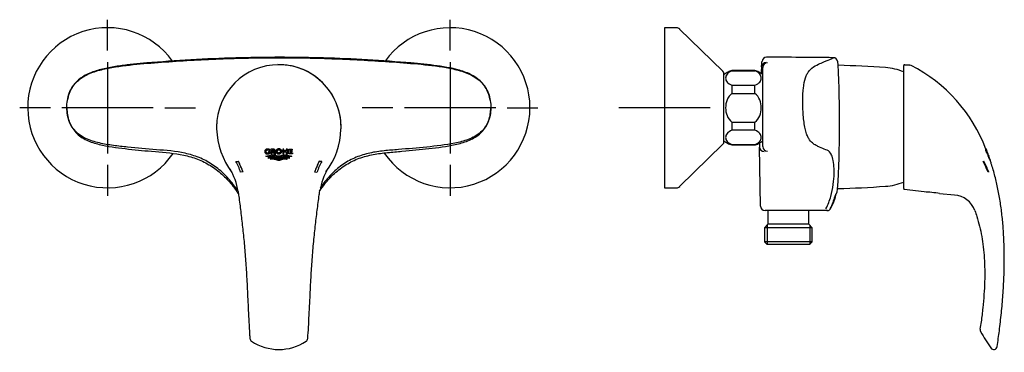
# Model space of a CAD drawing. Units: millimetres. Extents: x -18 to 455, y -18 to 479.
# Drawn here: x 23 to 455, y 334 to 479 of the extents above; entities that cross this region are included whole.
import ezdxf
from ezdxf.lldxf.tags import DXFTag

# ---------------------------------------------------------------- set-up
doc = ezdxf.new("R2010")
doc.units = ezdxf.units.MM
for name, color, linetype in [('$DDT_AUDIT_GENERATED_(134)', 7, 'Continuous'), ('$DDT_AUDIT_GENERATED_(16B)', 7, 'Continuous'), ('$DDT_AUDIT_GENERATED_(1C4)', 7, 'Continuous'), ('$DDT_AUDIT_GENERATED_(87)', 7, 'Continuous'), ('$DDT_AUDIT_GENERATED_(8B)', 7, 'Continuous'), ('$DDT_AUDIT_GENERATED_(A3)', 7, 'Continuous'), ('Default', 7, 'Continuous')]:
    doc.layers.add(name, color=color, linetype=linetype)
tags = doc.linetypes.add('CENTER2', pattern=[28.575, 19.05, -3.175, 3.175, -3.175]).pattern_tags.tags
tags[10:11] = [DXFTag(74, 4), DXFTag(75, 0), DXFTag(340, '0'), DXFTag(46, 0.0), DXFTag(50, 0.0), DXFTag(44, 0.0), DXFTag(45, 0.0)]
tags[8:9] = [DXFTag(74, 4), DXFTag(75, 0), DXFTag(340, '0'), DXFTag(46, 0.0), DXFTag(50, 0.0), DXFTag(44, 0.0), DXFTag(45, 0.0)]
tags[6:7] = [DXFTag(74, 4), DXFTag(75, 0), DXFTag(340, '0'), DXFTag(46, 0.0), DXFTag(50, 0.0), DXFTag(44, 0.0), DXFTag(45, 0.0)]
tags[4:5] = [DXFTag(74, 4), DXFTag(75, 0), DXFTag(340, '0'), DXFTag(46, 0.0), DXFTag(50, 0.0), DXFTag(44, 0.0), DXFTag(45, 0.0)]

# ---------------------------------------------------------------- blocks, each defined once
blk = doc.blocks.new('SEANNOT_GROUP')
at = {"layer": 'Default', "color": 7, "linetype": 'CENTER2'}
for p, q in [((212, 465.66), (212, 479.16)), ((212, 460.66), (212, 420.66)), ((187, 440.66), (173.5, 440.66)), ((232, 440.66), (192, 440.66)), ((237, 440.66), (250.5, 440.66)), ((212, 415.66), (212, 402.16))]:
    blk.add_line(p, q, dxfattribs=at)
blk = doc.blocks.new('SEANNOT_GROUP1')
at = {"layer": 'Default', "color": 7, "linetype": 'CENTER2'}
for p, q in [((62, 465.66), (62, 479.16)), ((62, 460.66), (62, 420.66)), ((37, 440.66), (23.5, 440.66)), ((82, 440.66), (42, 440.66)), ((87, 440.66), (100.5, 440.66)), ((62, 415.66), (62, 402.16))]:
    blk.add_line(p, q, dxfattribs=at)
blk = doc.blocks.new('SEANNOT_GROUP2')
at = {"layer": 'Default', "color": 7, "linetype": 'CENTER2'}
for p, q in [((305.99, 460.66), (305.99, 420.66)), ((325.99, 440.66), (285.99, 440.66))]:
    blk.add_line(p, q, dxfattribs=at)
blk = doc.blocks.new('SE')
at = {"layer": '$DDT_AUDIT_GENERATED_(87)', "color": 7, "linetype": 'Continuous'}
for centre, start, end in [((62, 440.66), 35.6575, 325.1627), ((212, 440.66), 0, 144.2815), ((212, 440.66), 214.4625, 0)]:
    blk.add_arc(centre, 35, start, end, dxfattribs=at)
at = {"layer": '$DDT_AUDIT_GENERATED_(8B)', "color": 7, "linetype": 'Continuous'}
for p, q in [((81.34, 460.42), (80.63, 460.36)), ((193.36, 460.36), (192.65, 460.42)), ((44.15, 440.83), (44.15, 440.75)), ((229.84, 440.75), (229.84, 440.82)), ((81.23, 421.63), (82.93, 421.46)), ((142.98, 420.51), (142.98, 420.7)), ((190.93, 421.61), (192.62, 421.79))]:
    blk.add_line(p, q, dxfattribs=at)
for centre, radius, start, end in [((137, -213.4), 676.12, 91.39044, 94.72176), ((137.01, -154.31), 617.03, 88.41045, 91.52489), ((137, -213.4), 676.12, 85.27824, 88.54818), ((137, 432.26), 27.25, 0, 90.9653), ((61.01, 441.23), 16.83, 166.035, 170.107), ((213.6, 441.36), 16.2, 9.2267, 13.9283), ((137, 432.26), 27.25, 176.9571, 180.3103), ((137, 432.26), 27.25, 358.9197, 0), ((138.26, 421.95), 6.47, 193.3374, 193.9538)]:
    blk.add_arc(centre, radius, start, end, dxfattribs=at)
for points, knots in [([(119.17, 404.18), (118.5, 405.18), (117.79, 406.17), (115.75, 408.82), (114.32, 410.43), (111.18, 413.41), (109.51, 414.74), (105.94, 417.06), (104.04, 418.06), (100.06, 419.68), (98.02, 420.29), (91.83, 421.67), (87.58, 421.96), (79.14, 422.65), (74.95, 422.99), (68.69, 423.63), (66.61, 423.86), (62.47, 424.44), (60.41, 424.78), (56.35, 425.72), (54.33, 426.31), (51.5, 427.65), (50.59, 428.18), (48.9, 429.42), (48.11, 430.15), (46.75, 431.76), (46.15, 432.66), (45.21, 434.58), (44.86, 435.59), (44.36, 437.69), (44.22, 438.76), (44.12, 440.9), (44.15, 441.97), (44.4, 444.13), (44.61, 445.18), (45.26, 447.23), (45.71, 448.23), (47.34, 450.99), (48.87, 452.55), (51.49, 454.34), (52.43, 454.85), (54.34, 455.73), (55.31, 456.11), (58.27, 457.09), (60.29, 457.57), (66.44, 458.78), (70.58, 459.26), (78.89, 460.08), (83.06, 460.4), (95.64, 461.29), (104.09, 461.75), (121.13, 462.39), (129.63, 462.57), (146.55, 462.53), (154.98, 462.33), (171.78, 461.66), (180.15, 461.18), (192.66, 460.26), (196.82, 459.93), (205.13, 459.06), (209.27, 458.53), (215.36, 457.17), (217.38, 456.61), (221.26, 455.08), (223.14, 454.06), (225.54, 452.01), (226.28, 451.23), (227.55, 449.53), (228.08, 448.62), (228.94, 446.67), (229.26, 445.63), (229.69, 443.54), (229.8, 442.46), (229.86, 440.32), (229.81, 439.25), (229.52, 437.14), (229.26, 436.09), (228.53, 434.1), (228.04, 433.14), (226.84, 431.4), (226.14, 430.62), (224.56, 429.23), (223.69, 428.63), (221.89, 427.6), (220.95, 427.17), (218.03, 426.07), (216.04, 425.57), (210.01, 424.34), (205.91, 423.88), (197.66, 423.05), (193.51, 422.71), (187.27, 422.2), (185.18, 422.04), (181.01, 421.6), (178.92, 421.3), (174.81, 420.4), (172.8, 419.79), (168.92, 418.18), (167.02, 417.16), (163.52, 414.8), (161.9, 413.45), (158.89, 410.46), (157.5, 408.83), (155.87, 406.62), (155.5, 406.09), (155.14, 405.56)], [0.0223861, 0.0223861, 0.0223861, 0.0223861, 0.03125, 0.03125, 0.046875, 0.046875, 0.0625, 0.0625, 0.078125, 0.078125, 0.09375, 0.09375, 0.125, 0.125, 0.15625, 0.15625, 0.171875, 0.171875, 0.1875, 0.1875, 0.203125, 0.203125, 0.2109375, 0.2109375, 0.21875, 0.21875, 0.2265625, 0.2265625, 0.234375, 0.234375, 0.2421875, 0.2421875, 0.25, 0.25, 0.2578125, 0.2578125, 0.265625, 0.265625, 0.28125, 0.28125, 0.2890625, 0.2890625, 0.296875, 0.296875, 0.3125, 0.3125, 0.34375, 0.34375, 0.375, 0.375, 0.4375, 0.4375, 0.5, 0.5, 0.5625, 0.5625, 0.625, 0.625, 0.65625, 0.65625, 0.6875, 0.6875, 0.703125, 0.703125, 0.71875, 0.71875, 0.7265625, 0.7265625, 0.734375, 0.734375, 0.7421875, 0.7421875, 0.75, 0.75, 0.7578125, 0.7578125, 0.765625, 0.765625, 0.7734375, 0.7734375, 0.78125, 0.78125, 0.7890625, 0.7890625, 0.796875, 0.796875, 0.8125, 0.8125, 0.84375, 0.84375, 0.875, 0.875, 0.890625, 0.890625, 0.90625, 0.90625, 0.921875, 0.921875, 0.9375, 0.9375, 0.953125, 0.953125, 0.96875, 0.96875, 0.9735226, 0.9735226, 0.9735226, 0.9735226]), ([(80.63, 460.36), (76.77, 460.04), (72.9, 459.69), (67.14, 458.94), (65.22, 458.66), (61.41, 457.95), (59.5, 457.53), (55.79, 456.44), (53.94, 455.76), (51.4, 454.38), (50.58, 453.86), (49.06, 452.66), (48.34, 451.99), (46.45, 449.79), (45.5, 448.04), (44.84, 445.9), (44.75, 445.6), (44.68, 445.29)], [0, 0, 0, 0, 0.125, 0.125, 0.1875, 0.1875, 0.25, 0.25, 0.3125, 0.3125, 0.34375, 0.34375, 0.375, 0.375, 0.4375, 0.4375, 0.4475532, 0.4475532, 0.4475532, 0.4475532]), ([(229.32, 445.26), (229.23, 445.64), (229.12, 446.03), (228.69, 447.32), (228.3, 448.23), (227.35, 449.9), (226.79, 450.68), (225.51, 452.13), (224.78, 452.79), (223.24, 453.97), (222.42, 454.48), (219.84, 455.85), (218.03, 456.5), (212.51, 458.1), (208.68, 458.71), (201.04, 459.69), (197.2, 460.05), (193.36, 460.36)], [0.5495954, 0.5495954, 0.5495954, 0.5495954, 0.5625, 0.5625, 0.59375, 0.59375, 0.625, 0.625, 0.65625, 0.65625, 0.6875, 0.6875, 0.75, 0.75, 0.875, 0.875, 1, 1, 1, 1]), ([(44.15, 440.75), (44.15, 440.66), (44.15, 440.56), (44.18, 438.53), (44.47, 436.58), (45.43, 433.85), (45.85, 432.95), (46.86, 431.3), (47.44, 430.53), (48.77, 429.13), (49.53, 428.49), (51.12, 427.39), (51.96, 426.91), (54.61, 425.66), (56.45, 425.1), (62.04, 423.72), (65.88, 423.21), (73.55, 422.32), (77.39, 421.97), (81.23, 421.63)], [0.4968205, 0.4968205, 0.4968205, 0.4968205, 0.5, 0.5, 0.5625, 0.5625, 0.59375, 0.59375, 0.625, 0.625, 0.65625, 0.65625, 0.6875, 0.6875, 0.75, 0.75, 0.875, 0.875, 1, 1, 1, 1]), ([(192.62, 421.79), (196.49, 422.14), (200.35, 422.5), (208.05, 423.42), (211.91, 423.95), (217.54, 425.37), (219.41, 425.95), (222.04, 427.19), (222.88, 427.66), (224.48, 428.75), (225.24, 429.38), (227.26, 431.46), (228.29, 433.16), (229.25, 435.89), (229.48, 436.85), (229.77, 438.76), (229.84, 439.72), (229.84, 440.71), (229.84, 440.73), (229.84, 440.75)], [0, 0, 0, 0, 0.125, 0.125, 0.25, 0.25, 0.3125, 0.3125, 0.34375, 0.34375, 0.375, 0.375, 0.4375, 0.4375, 0.46875, 0.46875, 0.5, 0.5, 0.5007061, 0.5007061, 0.5007061, 0.5007061]), ([(82.93, 421.46), (87.11, 421.09), (91.31, 420.79), (97.41, 419.49), (99.42, 418.92), (103.34, 417.4), (105.24, 416.46), (108.79, 414.26), (110.46, 413), (113.59, 410.18), (115.03, 408.64), (117.41, 405.73), (118.4, 404.38), (119.32, 402.99)], [0, 0, 0, 0, 0.25, 0.25, 0.375, 0.375, 0.5, 0.5, 0.625, 0.625, 0.75, 0.75, 0.8503952, 0.8503952, 0.8503952, 0.8503952]), ([(154.88, 404.21), (155.59, 405.27), (156.35, 406.31), (158.45, 408.96), (159.87, 410.51), (163.01, 413.38), (164.72, 414.68), (168.32, 416.89), (170.22, 417.8), (174.25, 419.28), (176.29, 419.81), (180.43, 420.59), (182.52, 420.85), (186.72, 421.25), (188.83, 421.43), (190.93, 421.61)], [0.1739599, 0.1739599, 0.1739599, 0.1739599, 0.25, 0.25, 0.375, 0.375, 0.5, 0.5, 0.625, 0.625, 0.75, 0.75, 0.875, 0.875, 1, 1, 1, 1])]:
    blk.add_open_spline(points, degree=3, knots=knots, dxfattribs=at)
at = {"layer": '$DDT_AUDIT_GENERATED_(A3)', "color": 7, "linetype": 'Continuous'}
for p, q in [((131.54, 419.3), (131.35, 419.55)), ((131.44, 421.48), (131.44, 421.52)), ((132.04, 420.79), (132.04, 420.83)), ((132.08, 422.55), (132.08, 422.59)), ((132.22, 418.8), (132.43, 418.63)), ((133.08, 421.54), (132.51, 421.54)), ((132.51, 421.54), (132.51, 420.94)), ((133.08, 421.5), (132.51, 421.5)), ((132.51, 420.9), (132.51, 420.94)), ((133.01, 422.01), (133.01, 422.41)), ((133.08, 420.72), (133.08, 421.54)), ((134.57, 422.57), (133.54, 422.56)), ((133.54, 422.56), (133.54, 420.54)), ((134.57, 422.53), (133.54, 422.52)), ((133.54, 420.54), (134.1, 420.55)), ((134.1, 420.55), (134.1, 422.18)), ((134.1, 422.18), (134.47, 422.18)), ((134.5, 421.54), (134.17, 421.54)), ((134.17, 421.54), (134.95, 420.55)), ((134.5, 421.5), (134.17, 421.5)), ((134.5, 421.5), (134.5, 421.54)), ((134.57, 422.53), (134.57, 422.57)), ((134.79, 421.82), (134.79, 421.86)), ((135.65, 420.56), (134.94, 421.36)), ((134.94, 421.32), (134.94, 421.36)), ((135.65, 420.52), (134.94, 421.32)), ((134.95, 420.55), (135.65, 420.56)), ((136.25, 421.57), (136.25, 421.53)), ((137.73, 421.53), (137.73, 421.57)), ((139.24, 422.57), (138.69, 422.57)), ((138.69, 422.57), (138.69, 420.56)), ((139.24, 422.53), (138.69, 422.53)), ((138.69, 420.56), (139.24, 420.55)), ((139.24, 421.83), (139.24, 422.57)), ((140.22, 421.82), (139.24, 421.83)), ((139.24, 421.79), (139.24, 421.83)), ((140.22, 421.78), (139.24, 421.79)), ((139.24, 420.55), (139.24, 421.41)), ((139.24, 421.41), (140.22, 421.4)), ((140.77, 422.55), (140.22, 422.56)), ((140.22, 422.56), (140.22, 421.82)), ((140.77, 422.51), (140.22, 422.52)), ((140.22, 421.78), (140.22, 421.82)), ((140.22, 421.4), (140.22, 420.54)), ((140.22, 420.54), (140.77, 420.54)), ((140.77, 420.54), (140.77, 422.55)), ((141.37, 422.55), (142.82, 422.52)), ((141.37, 420.53), (141.37, 422.55)), ((141.37, 422.51), (142.82, 422.48)), ((142.96, 420.5), (141.37, 420.53)), ((141.56, 418.63), (141.77, 418.8)), ((141.92, 422.15), (141.92, 421.78)), ((142.82, 422.14), (141.92, 422.15)), ((141.92, 421.74), (141.92, 421.78)), ((141.92, 421.78), (142.67, 421.76)), ((141.92, 421.74), (142.67, 421.72)), ((141.92, 421.4), (141.92, 420.91)), ((142.67, 421.39), (141.92, 421.4)), ((141.92, 420.87), (141.92, 420.91)), ((141.92, 420.91), (142.96, 420.89)), ((141.92, 420.87), (142.96, 420.85)), ((142.64, 419.55), (142.45, 419.31)), ((142.67, 421.76), (142.67, 421.39)), ((142.82, 422.52), (142.82, 422.14)), ((142.96, 420.89), (142.96, 420.5)), ((118.16, 417.21), (119.28, 417.27)), ((118.16, 417.08), (119.28, 417.14)), ((119.28, 417.14), (119.28, 417.27)), ((133.16, 418.28), (133.46, 418.14)), ((140.53, 418.14), (140.83, 418.28)), ((154.71, 417.14), (154.71, 417.27)), ((155.83, 417.21), (154.71, 417.27)), ((155.83, 417.08), (154.71, 417.14)), ((121.32, 412.57), (120.27, 412.52)), ((152.67, 412.57), (153.72, 412.52))]:
    blk.add_line(p, q, dxfattribs=at)
for centre, radius, start, end in [((137.02, 432.22), 27.27, 89.9767, 179.9556), ((136.98, 432.22), 27.27, 359.8983, 89.8931), ((136.99, 432.21), 27.24, 179.9523, 181.728), ((142.63, 432.29), 32.88, 181.5606, 217.2244), ((131.32, 432.32), 32.92, 323.1385, 358.2576), ((137, 432.21), 27.24, 358.1087, 359.9095), ((132.02, 421.97), 1.13, 270.8855, 295.6419), ((132.02, 421.93), 1.13, 270.8897, 295.6428), ((132.12, 420.4), 2.2, 66.1641, 91.032), ((132.12, 420.36), 2.2, 66.1696, 91.0364), ((132.04, 422.67), 2.21, 270.9149, 297.9011), ((132.24, 420.74), 1.49, 58.8328, 91.0746), ((134.49, 421.84), 0.3, 270.8664, 4.3262), ((134.49, 421.8), 0.3, 270.8655, 4.3235), ((134.74, 421.93), 0.6, 289.3216, 1.1125), ((91.08, 402.25), 30.94, 19.3822, 28.9156), ((91.1, 402.27), 31.92, 18.8156, 28.0228), ((91.14, 402.15), 31.88, 19.0625, 28.0362), ((182.9, 402.27), 31.94, 151.983, 161.1875), ((182.85, 402.15), 31.88, 151.9638, 160.9317), ((182.92, 402.25), 30.95, 151.0903, 160.6211), ((183.59, 399.47), 29.05, 149.7577, 170.5246), ((90.99, 399.44), 28.57, 9.4017, 30.5891), ((85.03, 395.83), 35.55, 29.6041, 30.707), ((125.82, 339.83), 1.5, 183.9152, 238.1783), ((137.01, 356.44), 21.51, 236.1653, 303.7711), ((148.18, 339.83), 1.5, 301.8061, 356.032)]:
    blk.add_arc(centre, radius, start, end, dxfattribs=at)
for points, knots in [([(138.3, 421.57), (138.3, 421.45), (138.28, 421.34), (138.23, 421.23), (138.19, 421.12), (138.13, 421.02), (138.06, 420.93), (137.98, 420.83), (137.88, 420.75), (137.78, 420.69), (137.66, 420.61), (137.53, 420.56), (137.4, 420.52), (137.25, 420.48), (137.1, 420.46), (136.94, 420.47), (136.78, 420.47), (136.62, 420.5), (136.47, 420.55), (136.33, 420.61), (136.18, 420.69), (136.07, 420.78), (135.96, 420.88), (135.86, 420.99), (135.8, 421.11), (135.74, 421.23), (135.7, 421.35), (135.68, 421.47), (135.67, 421.59), (135.68, 421.71), (135.71, 421.82), (135.74, 421.93), (135.79, 422.03), (135.86, 422.13), (135.93, 422.22), (136.01, 422.31), (136.11, 422.39), (136.22, 422.47), (136.34, 422.53), (136.46, 422.58), (136.6, 422.63), (136.75, 422.66), (136.9, 422.67), (137.05, 422.68), (137.22, 422.66), (137.37, 422.62), (137.53, 422.58), (137.68, 422.52), (137.81, 422.43), (137.93, 422.34), (138.04, 422.24), (138.12, 422.12), (138.2, 422.01), (138.25, 421.89), (138.28, 421.76), (138.29, 421.7), (138.3, 421.63), (138.3, 421.57)], [0, 0, 0, 0, 0.047179, 0.047179, 0.047179, 0.094236, 0.094236, 0.094236, 0.143444, 0.143444, 0.143444, 0.197075, 0.197075, 0.197075, 0.255492, 0.255492, 0.255492, 0.317158, 0.317158, 0.317158, 0.378611, 0.378611, 0.378611, 0.435988, 0.435988, 0.435988, 0.487614, 0.487614, 0.487614, 0.534974, 0.534974, 0.534974, 0.581147, 0.581147, 0.581147, 0.629111, 0.629111, 0.629111, 0.68108, 0.68108, 0.68108, 0.738088, 0.738088, 0.738088, 0.799293, 0.799293, 0.799293, 0.861521, 0.861521, 0.861521, 0.920399, 0.920399, 0.920399, 0.973341, 0.973341, 0.973341, 1, 1, 1, 1]), ([(132.08, 422.59), (131.92, 422.59), (131.77, 422.58), (131.54, 422.51), (131.46, 422.48), (131.32, 422.41), (131.25, 422.37), (131.14, 422.26), (131.09, 422.2), (131.01, 422.08), (130.97, 422.01), (130.91, 421.87), (130.89, 421.8), (130.86, 421.65), (130.86, 421.58), (130.86, 421.51)], [0, 0, 0, 0, 0.25, 0.25, 0.375, 0.375, 0.5, 0.5, 0.625, 0.625, 0.75, 0.75, 0.875, 0.875, 1, 1, 1, 1]), ([(132.08, 422.55), (131.92, 422.56), (131.77, 422.54), (131.54, 422.47), (131.46, 422.44), (131.32, 422.37), (131.25, 422.33), (131.14, 422.22), (131.09, 422.16), (131.01, 422.04), (130.97, 421.97), (130.91, 421.83), (130.89, 421.76), (130.86, 421.61), (130.86, 421.54), (130.86, 421.47)], [0, 0, 0, 0, 0.25, 0.25, 0.375, 0.375, 0.5, 0.5, 0.625, 0.625, 0.75, 0.75, 0.875, 0.875, 1, 1, 1, 1]), ([(130.86, 421.51), (130.86, 421.43), (130.86, 421.36), (130.89, 421.21), (130.91, 421.14), (130.97, 421), (131.01, 420.94), (131.09, 420.82), (131.14, 420.76), (131.25, 420.66), (131.32, 420.62), (131.46, 420.55), (131.53, 420.53), (131.76, 420.47), (131.92, 420.45), (132.08, 420.46)], [0, 0, 0, 0, 0.125, 0.125, 0.25, 0.25, 0.375, 0.375, 0.5, 0.5, 0.625, 0.625, 0.75, 0.75, 1, 1, 1, 1]), ([(131.35, 419.55), (131.83, 419.48), (132.31, 419.58), (133.24, 419.88), (133.69, 420.06), (135.14, 420.21), (136.03, 419.57), (137.46, 419.57), (137.93, 419.73), (138.84, 420.02), (139.32, 420.16), (140.27, 420.07), (140.74, 419.89), (141.66, 419.59), (142.15, 419.48), (142.64, 419.55)], [0, 0, 0, 0, 0.125, 0.125, 0.25, 0.25, 0.5, 0.5, 0.625, 0.625, 0.75, 0.75, 0.875, 0.875, 1, 1, 1, 1]), ([(131.35, 419.51), (131.83, 419.44), (132.31, 419.54), (133.24, 419.84), (133.69, 420.03), (135.14, 420.17), (136.03, 419.53), (137.46, 419.53), (137.93, 419.69), (138.84, 419.98), (139.32, 420.12), (140.27, 420.03), (140.74, 419.85), (141.66, 419.55), (142.15, 419.44), (142.64, 419.51)], [0, 0, 0, 0, 0.125, 0.125, 0.25, 0.25, 0.5, 0.5, 0.625, 0.625, 0.75, 0.75, 0.875, 0.875, 1, 1, 1, 1]), ([(131.44, 421.52), (131.44, 421.61), (131.46, 421.71), (131.51, 421.84), (131.53, 421.88), (131.59, 421.96), (131.61, 422), (131.72, 422.11), (131.81, 422.15), (132.01, 422.21), (132.11, 422.23), (132.21, 422.23)], [0, 0, 0, 0, 0.25, 0.25, 0.375, 0.375, 0.5, 0.5, 0.75, 0.75, 1, 1, 1, 1]), ([(132.04, 420.83), (131.95, 420.83), (131.86, 420.84), (131.69, 420.91), (131.62, 420.97), (131.55, 421.07), (131.53, 421.11), (131.5, 421.19), (131.48, 421.23), (131.45, 421.35), (131.44, 421.43), (131.44, 421.52)], [0, 0, 0, 0, 0.25, 0.25, 0.5, 0.5, 0.625, 0.625, 0.75, 0.75, 1, 1, 1, 1]), ([(132.04, 420.79), (131.95, 420.79), (131.86, 420.8), (131.69, 420.87), (131.62, 420.93), (131.55, 421.03), (131.53, 421.07), (131.5, 421.15), (131.48, 421.19), (131.45, 421.31), (131.44, 421.39), (131.44, 421.48)], [0, 0, 0, 0, 0.25, 0.25, 0.5, 0.5, 0.625, 0.625, 0.75, 0.75, 1, 1, 1, 1]), ([(137, 419.34), (136.76, 419.34), (136.53, 419.39), (136.08, 419.5), (135.86, 419.57), (135.42, 419.71), (135.2, 419.78), (134.75, 419.88), (134.51, 419.91), (134.05, 419.88), (133.82, 419.83), (133.37, 419.7), (133.15, 419.62), (132.7, 419.48), (132.48, 419.4), (132.02, 419.31), (131.78, 419.28), (131.54, 419.3)], [0, 0, 0, 0, 0.125, 0.125, 0.25, 0.25, 0.375, 0.375, 0.5, 0.5, 0.625, 0.625, 0.75, 0.75, 0.875, 0.875, 1, 1, 1, 1]), ([(141.77, 418.8), (141.38, 418.92), (140.99, 419.03), (140.2, 419.26), (139.8, 419.36), (138.6, 419.25), (137.84, 418.79), (136.21, 418.76), (135.47, 419.22), (134.25, 419.36), (133.82, 419.27), (133.02, 419.04), (132.62, 418.92), (132.22, 418.8)], [0, 0, 0, 0, 0.125, 0.125, 0.25, 0.25, 0.5, 0.5, 0.75, 0.75, 0.875, 0.875, 1, 1, 1, 1]), ([(141.77, 418.76), (141.38, 418.88), (140.99, 418.99), (140.2, 419.22), (139.8, 419.32), (138.6, 419.21), (137.84, 418.75), (136.21, 418.72), (135.47, 419.18), (134.25, 419.32), (133.82, 419.23), (133.02, 419), (132.62, 418.88), (132.22, 418.76)], [0, 0, 0, 0, 0.125, 0.125, 0.25, 0.25, 0.5, 0.5, 0.75, 0.75, 0.875, 0.875, 1, 1, 1, 1]), ([(132.43, 418.63), (132.62, 418.68), (132.81, 418.74), (133.2, 418.86), (133.39, 418.91), (133.77, 419.02), (133.96, 419.07), (134.27, 419.1), (134.37, 419.11), (134.56, 419.1), (134.66, 419.09), (135.13, 419.02), (135.5, 418.89), (136.23, 418.66), (136.6, 418.55), (137, 418.55)], [0, 0, 0, 0, 0.125, 0.125, 0.25, 0.25, 0.375, 0.375, 0.4375, 0.4375, 0.5, 0.5, 0.75, 0.75, 1, 1, 1, 1]), ([(140.83, 418.28), (140.51, 418.38), (140.2, 418.48), (139.55, 418.56), (139.22, 418.52), (138.27, 418.28), (137.66, 417.98), (136.32, 417.98), (135.72, 418.28), (134.77, 418.52), (134.43, 418.56), (133.79, 418.48), (133.47, 418.38), (133.16, 418.28)], [0, 0, 0, 0, 0.125, 0.125, 0.25, 0.25, 0.5, 0.5, 0.75, 0.75, 0.875, 0.875, 1, 1, 1, 1]), ([(140.83, 418.24), (140.51, 418.34), (140.2, 418.44), (139.55, 418.52), (139.22, 418.48), (138.27, 418.24), (137.66, 417.94), (136.32, 417.94), (135.72, 418.24), (134.77, 418.48), (134.43, 418.52), (133.79, 418.44), (133.47, 418.34), (133.16, 418.24)], [0, 0, 0, 0, 0.125, 0.125, 0.25, 0.25, 0.5, 0.5, 0.75, 0.75, 0.875, 0.875, 1, 1, 1, 1]), ([(134.47, 422.18), (134.51, 422.18), (134.56, 422.18), (134.64, 422.15), (134.68, 422.13), (134.76, 422.03), (134.79, 421.95), (134.79, 421.86)], [0, 0, 0, 0, 0.25, 0.25, 0.5, 0.5, 1, 1, 1, 1]), ([(135.34, 421.94), (135.34, 422.03), (135.32, 422.12), (135.26, 422.25), (135.24, 422.28), (135.18, 422.36), (135.15, 422.39), (135.04, 422.48), (134.95, 422.52), (134.76, 422.56), (134.66, 422.57), (134.57, 422.57)], [0, 0, 0, 0, 0.25, 0.25, 0.375, 0.375, 0.5, 0.5, 0.75, 0.75, 1, 1, 1, 1]), ([(135.34, 421.9), (135.34, 421.99), (135.32, 422.08), (135.26, 422.21), (135.24, 422.25), (135.18, 422.32), (135.15, 422.35), (135.04, 422.44), (134.95, 422.48), (134.76, 422.52), (134.66, 422.53), (134.57, 422.53)], [0, 0, 0, 0, 0.25, 0.25, 0.375, 0.375, 0.5, 0.5, 0.75, 0.75, 1, 1, 1, 1]), ([(135.68, 421.53), (135.68, 421.61), (135.69, 421.7), (135.71, 421.78), (135.74, 421.89), (135.79, 421.99), (135.86, 422.09), (135.93, 422.18), (136.01, 422.27), (136.11, 422.35), (136.22, 422.43), (136.34, 422.49), (136.46, 422.54), (136.6, 422.59), (136.75, 422.62), (136.9, 422.63), (137.05, 422.64), (137.22, 422.62), (137.37, 422.58), (137.53, 422.54), (137.68, 422.48), (137.81, 422.39), (137.93, 422.31), (138.04, 422.2), (138.12, 422.08), (138.2, 421.97), (138.25, 421.85), (138.28, 421.72), (138.29, 421.66), (138.3, 421.59), (138.3, 421.53)], [0.5002954, 0.5002954, 0.5002954, 0.5002954, 0.5349766, 0.5349766, 0.5349766, 0.5811567, 0.5811567, 0.5811567, 0.6291249, 0.6291249, 0.6291249, 0.6810945, 0.6810945, 0.6810945, 0.7380996, 0.7380996, 0.7380996, 0.7992986, 0.7992986, 0.7992986, 0.8615188, 0.8615188, 0.8615188, 0.9203908, 0.9203908, 0.9203908, 0.9733328, 0.9733328, 0.9733328, 1, 1, 1, 1]), ([(136.99, 420.86), (137.07, 420.86), (137.16, 420.88), (137.23, 420.9), (137.31, 420.93), (137.38, 420.97), (137.45, 421.01), (137.51, 421.06), (137.57, 421.12), (137.61, 421.18), (137.66, 421.25), (137.69, 421.32), (137.71, 421.4), (137.73, 421.48), (137.74, 421.56), (137.73, 421.64), (137.72, 421.72), (137.7, 421.8), (137.66, 421.87), (137.62, 421.94), (137.57, 422.01), (137.51, 422.07), (137.45, 422.12), (137.38, 422.17), (137.31, 422.2), (137.23, 422.24), (137.15, 422.26), (137.07, 422.27), (136.99, 422.27), (136.9, 422.27), (136.82, 422.25), (136.74, 422.23), (136.67, 422.2), (136.6, 422.16), (136.53, 422.12), (136.47, 422.07), (136.42, 422.01), (136.36, 421.95), (136.32, 421.88), (136.3, 421.8), (136.27, 421.73), (136.25, 421.65), (136.25, 421.57), (136.25, 421.49), (136.27, 421.41), (136.29, 421.33), (136.32, 421.26), (136.36, 421.19), (136.42, 421.12), (136.47, 421.06), (136.54, 421.01), (136.61, 420.97), (136.68, 420.93), (136.76, 420.9), (136.84, 420.88), (136.89, 420.87), (136.94, 420.86), (136.99, 420.86)], [0, 0, 0, 0, 0.052349, 0.052349, 0.052349, 0.104667, 0.104667, 0.104667, 0.157459, 0.157459, 0.157459, 0.211288, 0.211288, 0.211288, 0.266097, 0.266097, 0.266097, 0.321397, 0.321397, 0.321397, 0.376473, 0.376473, 0.376473, 0.430725, 0.430725, 0.430725, 0.483947, 0.483947, 0.483947, 0.536381, 0.536381, 0.536381, 0.588574, 0.588574, 0.588574, 0.641149, 0.641149, 0.641149, 0.694575, 0.694575, 0.694575, 0.748999, 0.748999, 0.748999, 0.804156, 0.804156, 0.804156, 0.859428, 0.859428, 0.859428, 0.914095, 0.914095, 0.914095, 0.967697, 0.967697, 0.967697, 1, 1, 1, 1]), ([(136.25, 421.53), (136.25, 421.45), (136.27, 421.37), (136.29, 421.3), (136.32, 421.22), (136.36, 421.15), (136.42, 421.08), (136.47, 421.02), (136.54, 420.97), (136.61, 420.93), (136.68, 420.89), (136.76, 420.86), (136.84, 420.84), (136.89, 420.83), (136.94, 420.83), (136.99, 420.83)], [0.7499926, 0.7499926, 0.7499926, 0.7499926, 0.804148, 0.804148, 0.804148, 0.8594283, 0.8594283, 0.8594283, 0.9141013, 0.9141013, 0.9141013, 0.9677029, 0.9677029, 0.9677029, 1, 1, 1, 1]), ([(136.99, 420.83), (137.07, 420.83), (137.16, 420.84), (137.23, 420.86), (137.31, 420.89), (137.38, 420.93), (137.45, 420.97), (137.51, 421.02), (137.57, 421.08), (137.61, 421.14), (137.66, 421.21), (137.69, 421.28), (137.71, 421.36), (137.72, 421.42), (137.73, 421.47), (137.73, 421.53)], [0, 0, 0, 0, 0.0523417, 0.0523417, 0.0523417, 0.1046532, 0.1046532, 0.1046532, 0.1574398, 0.1574398, 0.1574398, 0.2112692, 0.2112692, 0.2112692, 0.2501514, 0.2501514, 0.2501514, 0.2501514]), ([(142.45, 419.31), (142.22, 419.29), (141.99, 419.31), (141.53, 419.4), (141.31, 419.47), (140.86, 419.62), (140.64, 419.7), (140.19, 419.83), (139.96, 419.88), (139.49, 419.91), (139.26, 419.88), (138.8, 419.79), (138.58, 419.72), (138.14, 419.57), (137.91, 419.5), (137.46, 419.39), (137.23, 419.34), (137, 419.34)], [0, 0, 0, 0, 0.125, 0.125, 0.25, 0.25, 0.375, 0.375, 0.5, 0.5, 0.625, 0.625, 0.75, 0.75, 0.875, 0.875, 1, 1, 1, 1]), ([(137, 418.55), (137.2, 418.55), (137.39, 418.58), (137.77, 418.67), (137.96, 418.73), (138.52, 418.9), (138.89, 419.03), (139.37, 419.1), (139.47, 419.11), (139.67, 419.11), (139.77, 419.1), (140.06, 419.06), (140.25, 419.02), (140.81, 418.85), (141.19, 418.74), (141.56, 418.63)], [0, 0, 0, 0, 0.125, 0.125, 0.25, 0.25, 0.5, 0.5, 0.5625, 0.5625, 0.625, 0.625, 0.75, 0.75, 1, 1, 1, 1]), ([(133.46, 418.14), (133.75, 418.23), (134.04, 418.3), (134.5, 418.32), (134.65, 418.3), (134.95, 418.25), (135.09, 418.22), (135.53, 418.1), (135.81, 418), (136.39, 417.83), (136.68, 417.76), (137, 417.75)], [0, 0, 0, 0, 0.25, 0.25, 0.375, 0.375, 0.5, 0.5, 0.75, 0.75, 1, 1, 1, 1]), ([(137, 417.75), (137.3, 417.76), (137.6, 417.83), (138.17, 417.99), (138.46, 418.1), (139.04, 418.26), (139.34, 418.32), (139.79, 418.31), (139.94, 418.29), (140.24, 418.23), (140.39, 418.19), (140.53, 418.14)], [0, 0, 0, 0, 0.25, 0.25, 0.5, 0.5, 0.75, 0.75, 0.875, 0.875, 1, 1, 1, 1]), ([(119.16, 404.1), (119.27, 403.28), (119.5, 401.57), (119.9, 398.55), (120.32, 395.25), (120.72, 391.86), (121.12, 388.39), (121.49, 384.84), (121.85, 381.19), (122.18, 377.46), (122.47, 373.64), (122.73, 369.73), (122.96, 365.66), (123.18, 361.37), (123.4, 356.8), (123.63, 351.96), (123.88, 346.92), (124.12, 342.69), (124.28, 340.44), (124.33, 339.73)], [0, 0, 0, 0, 0.035923, 0.08821, 0.139994, 0.193054, 0.247189, 0.302461, 0.358919, 0.4166, 0.475521, 0.535697, 0.597365, 0.663921, 0.734252, 0.808825, 0.88771, 0.970129, 1, 1, 1, 1]), ([(149.67, 339.73), (149.71, 340.22), (149.86, 342.19), (150.08, 346.11), (150.35, 351.22), (150.59, 356.25), (150.82, 361), (151.04, 365.32), (151.28, 369.38), (151.54, 373.34), (151.85, 377.23), (152.19, 381.14), (152.57, 384.94), (152.97, 388.65), (153.38, 392.26), (153.82, 395.78), (154.25, 399.17), (154.64, 402.06), (154.86, 403.62), (154.94, 404.25)], [0, 0, 0, 0, 0.020766, 0.097504, 0.17691, 0.259361, 0.3297, 0.396035, 0.458783, 0.516984, 0.578622, 0.63869, 0.697469, 0.754962, 0.811196, 0.866218, 0.920087, 0.972445, 1, 1, 1, 1])]:
    blk.add_open_spline(points, degree=3, knots=knots, dxfattribs=at)
blk = doc.blocks.new('SE1')
at = {"layer": '$DDT_AUDIT_GENERATED_(134)', "color": 7, "linetype": 'Continuous'}
for p, q in [((335.49, 456.91), (335.49, 456.77)), ((345.49, 456.91), (335.49, 456.91)), ((335.49, 456.77), (345.49, 456.77)), ((345.49, 456.77), (345.49, 456.91)), ((348.99, 426.15), (348.99, 455.16)), ((335.49, 450.52), (345.49, 450.52)), ((335.49, 450.52), (335.49, 446.91)), ((345.49, 446.91), (345.49, 450.52)), ((335.49, 446.91), (345.49, 446.91)), ((335.49, 434.41), (345.49, 434.41)), ((335.49, 434.41), (335.49, 430.79)), ((345.49, 430.79), (345.49, 434.41)), ((345.49, 430.79), (335.49, 430.79)), ((335.49, 424.54), (345.49, 424.54)), ((335.49, 424.54), (335.49, 424.41)), ((335.49, 424.41), (345.49, 424.41)), ((345.49, 424.41), (345.49, 424.54))]:
    blk.add_line(p, q, dxfattribs=at)
for points, knots in [([(335.5, 456.9), (334.86, 456.7), (333.76, 456.32), (332.52, 455.64), (332.03, 455.18), (332, 455.15)], [0, 0, 0, 0, 0.464176, 0.969776, 1, 1, 1, 1]), ([(335.49, 456.77), (334.52, 456.43), (333.81, 455.92), (332.9, 454.83), (332.69, 454.24), (332.69, 453.06), (332.9, 452.47), (333.81, 451.37), (334.53, 450.87), (335.49, 450.52)], [0, 0, 0, 0, 0.25, 0.25, 0.5, 0.5, 0.75, 0.75, 1, 1, 1, 1]), ([(348.98, 455.14), (348.53, 455.48), (347.66, 456.09), (346.39, 456.69), (345.66, 456.84), (345.48, 456.87)], [0, 0, 0, 0, 0.392282, 0.87843, 1, 1, 1, 1]), ([(345.49, 450.52), (346.46, 450.87), (347.17, 451.37), (348.08, 452.46), (348.29, 453.05), (348.29, 454.24), (348.08, 454.83), (347.17, 455.92), (346.47, 456.43), (345.49, 456.77)], [0, 0, 0, 0, 0.25, 0.25, 0.5, 0.5, 0.75, 0.75, 1, 1, 1, 1]), ([(335.49, 446.91), (334.52, 446.22), (333.81, 445.21), (332.9, 443.03), (332.69, 441.84), (332.69, 439.47), (332.9, 438.3), (333.81, 436.1), (334.53, 435.09), (335.49, 434.41)], [0, 0, 0, 0, 0.25, 0.25, 0.5, 0.5, 0.75, 0.75, 1, 1, 1, 1]), ([(345.49, 434.41), (346.46, 435.1), (347.17, 436.1), (348.08, 438.29), (348.29, 439.46), (348.29, 441.85), (348.08, 443.02), (347.17, 445.21), (346.47, 446.22), (345.49, 446.91)], [0, 0, 0, 0, 0.25, 0.25, 0.5, 0.5, 0.75, 0.75, 1, 1, 1, 1]), ([(335.49, 430.79), (334.52, 430.45), (333.81, 429.94), (332.9, 428.85), (332.69, 428.26), (332.69, 427.07), (332.9, 426.49), (333.81, 425.39), (334.53, 424.88), (335.49, 424.54)], [0, 0, 0, 0, 0.25, 0.25, 0.5, 0.5, 0.75, 0.75, 1, 1, 1, 1]), ([(345.49, 424.54), (346.46, 424.89), (347.17, 425.39), (348.08, 426.48), (348.29, 427.07), (348.29, 428.26), (348.08, 428.85), (347.17, 429.94), (346.47, 430.45), (345.49, 430.79)], [0, 0, 0, 0, 0.25, 0.25, 0.5, 0.5, 0.75, 0.75, 1, 1, 1, 1]), ([(331.98, 426.18), (332.53, 425.78), (333.52, 425.12), (334.82, 424.53), (335.47, 424.42), (335.49, 424.41)], [0, 0, 0, 0, 0.467496, 0.990553, 1, 1, 1, 1]), ([(345.5, 424.43), (345.6, 424.45), (346.26, 424.58), (347.54, 425.16), (348.46, 425.78), (349.01, 426.17)], [0, 0, 0, 0, 0.075572, 0.537353, 1, 1, 1, 1])]:
    blk.add_open_spline(points, degree=3, knots=knots, dxfattribs=at)
at = {"layer": '$DDT_AUDIT_GENERATED_(16B)', "color": 7, "linetype": 'Continuous'}
for centre, radius, start, end in [((367.59, -40.57), 500, 85.9702, 88.3462), ((400.9, 432.26), 26, 67.8522, 85.9702), ((367.59, 905.09), 500, 271.6299, 274.0298), ((400.9, 432.26), 26, 274.0298, 292.1868)]:
    blk.add_arc(centre, radius, start, end, dxfattribs=at)
at = {"layer": '$DDT_AUDIT_GENERATED_(1C4)', "color": 7, "linetype": 'Continuous'}
for p, q in [((351.2, 395.68), (351.2, 389.68)), ((369.2, 389.68), (369.2, 395.68)), ((351.2, 389.68), (349.72, 388.2)), ((370.68, 388.2), (349.72, 388.2)), ((349.72, 388.2), (349.72, 381.98)), ((350.89, 389.36), (350.89, 380.81)), ((369.2, 389.68), (351.2, 389.68)), ((370.68, 388.2), (369.2, 389.68)), ((369.52, 389.36), (369.52, 380.81)), ((370.68, 381.98), (370.68, 388.2)), ((370.68, 381.98), (349.72, 381.98)), ((349.72, 381.98), (350.92, 380.78)), ((369.48, 380.78), (350.92, 380.78)), ((369.48, 380.78), (370.68, 381.98))]:
    blk.add_line(p, q, dxfattribs=at)
at = {"layer": '$DDT_AUDIT_GENERATED_(87)', "color": 7, "linetype": 'Continuous'}
for p, q in [((305.99, 475.66), (305.99, 405.66)), ((311.18, 475.66), (305.99, 475.66)), ((331.54, 456.6), (312.57, 475.09)), ((331.99, 425.79), (331.99, 455.52)), ((312.57, 406.23), (331.54, 424.72)), ((305.99, 405.66), (311.18, 405.66))]:
    blk.add_line(p, q, dxfattribs=at)
for centre, radius, start, end in [((311.18, 473.66), 2, 45.7252, 90), ((330.49, 455.52), 1.5, 0, 45.7252), ((330.49, 425.79), 1.5, 314.2748, 0), ((311.18, 407.66), 2, 270, 314.2748)]:
    blk.add_arc(centre, radius, start, end, dxfattribs=at)
at = {"layer": '$DDT_AUDIT_GENERATED_(8B)', "color": 7, "linetype": 'Continuous'}
for p, q in [((348.99, 423.69), (348.99, 458.31)), ((382, 459.49), (381.85, 460.79)), ((347.96, 397.65), (347.58, 423.48)), ((349.97, 395.68), (349.96, 395.68)), ((376.64, 395.68), (349.97, 395.68)), ((377.08, 395.68), (376.64, 395.68)), ((377.33, 395.68), (377.08, 395.68))]:
    blk.add_line(p, q, dxfattribs=at)
for centre, radius, start, end in [((350.64, 460.73), 2, 90.1128, 175.0445), ((352.29, -1716.29), 2179.02, 89.27464, 90.04348), ((379.88, 460.57), 1.98, 6.2187, 90.3697), ((696.41, 432.69), 348.94, 175.9126, 176.2231), ((569.25, 439.71), 221.61, 175.1274, 175.3813), ((350.5, 458.35), 2.07, 91.6839, 174.7819), ((351.06, 458.3), 2.07, 91.7327, 179.5999), ((-130.24, 434.54), 512.86, 356.699, 2.7905), ((696.41, 432.69), 348.94, 181.227, 181.3842), ((1140.42, 435.23), 792.93, 180.7928, 180.84873), ((349.66, 423.53), 2.07, 181.2901, 268.7639), ((351.07, 423.7), 2.07, 180.4845, 268.9654), ((348.1, 412.56), 34.5, 332.2281, 347.3496), ((349.96, 397.68), 2, 180.8448, 270), ((377.33, 397.18), 1.5, 270, 331.965)]:
    blk.add_arc(centre, radius, start, end, dxfattribs=at)
blk.add_ellipse((377.08, 397.18), major_axis=(0, -1.5), ratio=0.999118, start_param=0, end_param=0.358261, dxfattribs=at)
for points, knots in [([(376.67, 396.52), (377.58, 398.28), (378.26, 400.08), (379.3, 403.66), (379.65, 405.44), (380.1, 408.82), (380.21, 410.43), (380.25, 413.41), (380.18, 414.74), (379.94, 417.06), (379.75, 418.06), (379.29, 419.68), (379.01, 420.29), (378.1, 421.67), (377.36, 421.96), (375.75, 422.65), (374.85, 422.99), (373.38, 423.63), (372.87, 423.86), (371.81, 424.44), (371.27, 424.78), (370.17, 425.72), (369.61, 426.31), (368.83, 427.65), (368.58, 428.18), (368.1, 429.42), (367.88, 430.15), (367.48, 431.76), (367.31, 432.66), (367.01, 434.58), (366.89, 435.59), (366.69, 437.69), (366.63, 438.76), (366.53, 440.9), (366.5, 441.97), (366.49, 444.13), (366.51, 445.18), (366.6, 447.23), (366.68, 448.23), (366.98, 450.99), (367.3, 452.55), (367.89, 454.34), (368.1, 454.85), (368.55, 455.73), (368.79, 456.11), (369.5, 457.09), (370, 457.57), (371.48, 458.78), (372.44, 459.26), (374.19, 460.08), (374.99, 460.4), (377.12, 461.29), (378.19, 461.75), (379.57, 462.38), (379.9, 462.55), (379.9, 462.55)], [0, 0, 0, 0, 0.015625, 0.015625, 0.03125, 0.03125, 0.046875, 0.046875, 0.0625, 0.0625, 0.078125, 0.078125, 0.09375, 0.09375, 0.125, 0.125, 0.15625, 0.15625, 0.171875, 0.171875, 0.1875, 0.1875, 0.203125, 0.203125, 0.2109375, 0.2109375, 0.21875, 0.21875, 0.2265625, 0.2265625, 0.234375, 0.234375, 0.2421875, 0.2421875, 0.25, 0.25, 0.2578125, 0.2578125, 0.265625, 0.265625, 0.28125, 0.28125, 0.2890625, 0.2890625, 0.296875, 0.296875, 0.3125, 0.3125, 0.34375, 0.34375, 0.375, 0.375, 0.4375, 0.4375, 0.496974, 0.496974, 0.496974, 0.496974]), ([(348.44, 458.54), (348.46, 458.73), (348.47, 458.91), (348.5, 459.24), (348.51, 459.39), (348.55, 459.83), (348.57, 460.07), (348.61, 460.47), (348.62, 460.63), (348.64, 460.84), (348.64, 460.9), (348.64, 460.9), (348.64, 460.9)], [0, 0, 0, 0, 0.0625, 0.0625, 0.125, 0.125, 0.25, 0.25, 0.375, 0.375, 0.5, 0.5003268, 0.5003268, 0.5003268, 0.5003268]), ([(380.79, 402.84), (380.7, 402.51), (380.61, 402.18), (379.99, 400.07), (379.31, 398.26), (378.41, 396.48)], [0.98150041, 0.98150041, 0.98150041, 0.98150041, 0.984375, 0.984375, 1, 1, 1, 1])]:
    blk.add_open_spline(points, degree=3, knots=knots, dxfattribs=at)
blk.add_open_spline([(379.9, 462.55), (379.9, 462.55), (379.9, 462.55), (379.9, 462.55)], degree=3, dxfattribs=at)
at = {"layer": '$DDT_AUDIT_GENERATED_(A3)', "color": 7, "linetype": 'Continuous'}
for p, q in [((410.7, 432.24), (410.7, 459.19)), ((411.18, 459.48), (411.02, 459.49)), ((411.18, 459.48), (413.45, 459.3)), ((413.45, 459.26), (411.26, 459.47)), ((414.01, 459.14), (413.45, 459.3)), ((410.7, 405.27), (410.7, 432.24)), ((446.52, 422.38), (446.68, 422.41)), ((446.68, 422.23), (446.57, 422.21)), ((446.72, 422.57), (446.66, 422.56)), ((446.66, 422.56), (446.72, 422.57)), ((446.84, 422.01), (446.68, 422.41)), ((446.78, 422.25), (447.45, 420.54)), ((446.87, 422.18), (446.81, 422.17)), ((446.82, 421.51), (446.88, 421.52)), ((447.49, 420.55), (446.85, 422.18)), ((446.85, 422.18), (446.87, 422.18)), ((446.91, 422.26), (446.9, 422.28)), ((447.03, 421.54), (446.98, 421.54)), ((446.98, 421.54), (447.21, 420.94)), ((447.35, 420.72), (447.03, 421.54)), ((447.13, 421.54), (447.11, 421.54)), ((447.11, 421.54), (447.53, 420.55)), ((447.12, 420.81), (447.21, 420.83)), ((447.13, 420.68), (447.35, 420.72)), ((447.55, 420.56), (447.22, 421.36)), ((447.46, 420.86), (447.45, 420.87)), ((447.45, 420.54), (447.49, 420.55)), ((447.53, 420.55), (447.55, 420.56)), ((447.88, 419.59), (447.56, 420.51)), ((447.73, 419.3), (447.62, 419.55)), ((447.75, 419.9), (447.67, 419.89)), ((448.16, 418.8), (447.96, 419.37)), ((448.03, 419.11), (447.96, 419.09)), ((447.98, 418.8), (448.06, 418.63)), ((448.04, 419.11), (448.03, 419.11)), ((448.44, 418.02), (448.27, 418.5)), ((445.47, 417.21), (445.81, 417.27)), ((445.47, 417.21), (445.81, 417.27)), ((448.31, 418.31), (448.24, 418.3)), ((448.25, 418.28), (448.31, 418.14)), ((447.94, 412.57), (447.66, 412.52)), ((419.68, 403.82), (410.96, 404.97)), ((426.43, 403.12), (433.02, 402.51))]:
    blk.add_line(p, q, dxfattribs=at)
for centre, radius, start, end in [((411, 459.19), 0.3, 86.3443, 180), ((328.19, 366.96), 125.95, 47.0401, 47.0457), ((382.87, 398.29), 68.34, 20.8527, 62.8799), ((440.09, 419.09), 7.48, 17.7098, 22.423), ((444.95, 420.96), 2.25, 14.8549, 23.5734), ((406.73, 396.29), 44.02, 21.6223, 28.3629), ((405.21, 396.06), 45.81, 21.1229, 27.5808), ((411, 405.27), 0.3, 180, 261.7846), ((419.23, 368.47), 35.36, 78.2606, 89.2774), ((432.19, 392.24), 10.28, 19.8725, 85.4285), ((445.56, 343.52), 1.43, 170.2508, 212.1572), ((566.17, 415.47), 141.87, 210.8314, 214.2575), ((450.16, 336.43), 1.49, 213.517, 352.4147)]:
    blk.add_arc(centre, radius, start, end, dxfattribs=at)
for points, knots in [([(447.6, 420.46), (447.6, 420.46), (447.6, 420.46), (447.6, 420.47), (447.6, 420.47), (447.59, 420.5), (447.57, 420.55), (447.55, 420.61), (447.51, 420.69), (447.47, 420.78), (447.44, 420.88), (447.39, 420.99), (447.34, 421.11), (447.3, 421.23), (447.25, 421.35), (447.2, 421.47), (447.15, 421.59), (447.11, 421.71), (447.07, 421.82), (447.02, 421.93), (446.98, 422.03), (446.95, 422.13), (446.91, 422.22), (446.88, 422.31), (446.85, 422.39), (446.82, 422.47), (446.79, 422.53), (446.78, 422.58), (446.76, 422.63), (446.75, 422.66), (446.74, 422.67), (446.74, 422.67), (446.74, 422.67), (446.74, 422.67)], [0.2498559, 0.2498559, 0.2498559, 0.2498559, 0.2554918, 0.2554918, 0.2554918, 0.3171579, 0.3171579, 0.3171579, 0.3786113, 0.3786113, 0.3786113, 0.4359885, 0.4359885, 0.4359885, 0.4876141, 0.4876141, 0.4876141, 0.5349738, 0.5349738, 0.5349738, 0.5811469, 0.5811469, 0.5811469, 0.6291108, 0.6291108, 0.6291108, 0.6810795, 0.6810795, 0.6810795, 0.7380877, 0.7380877, 0.7380877, 0.74974, 0.74974, 0.74974, 0.74974]), ([(446.52, 422.59), (446.5, 422.59), (446.49, 422.58), (446.5, 422.51), (446.5, 422.48), (446.51, 422.41), (446.52, 422.37), (446.55, 422.26), (446.57, 422.2), (446.61, 422.08), (446.63, 422.01), (446.68, 421.87), (446.71, 421.8), (446.76, 421.65), (446.79, 421.58), (446.82, 421.51)], [0, 0, 0, 0, 0.25, 0.25, 0.375, 0.375, 0.5, 0.5, 0.625, 0.625, 0.75, 0.75, 0.875, 0.875, 1, 1, 1, 1]), ([(446.68, 422.41), (446.64, 422.47), (446.61, 422.52), (446.56, 422.58), (446.53, 422.6), (446.52, 422.59)], [0, 0, 0, 0, 0.5, 0.5, 1, 1, 1, 1]), ([(446.88, 421.52), (446.85, 421.61), (446.81, 421.71), (446.76, 421.84), (446.75, 421.88), (446.72, 421.96), (446.71, 422), (446.68, 422.11), (446.67, 422.15), (446.67, 422.21), (446.67, 422.23), (446.68, 422.23)], [0, 0, 0, 0, 0.25, 0.25, 0.375, 0.375, 0.5, 0.5, 0.75, 0.75, 1, 1, 1, 1]), ([(446.68, 422.23), (446.69, 422.23), (446.71, 422.21), (446.77, 422.14), (446.8, 422.08), (446.84, 422.01)], [0, 0, 0, 0, 0.5, 0.5, 1, 1, 1, 1]), ([(447, 421.94), (446.97, 422.03), (446.93, 422.12), (446.88, 422.25), (446.86, 422.28), (446.83, 422.36), (446.82, 422.39), (446.78, 422.48), (446.76, 422.52), (446.73, 422.56), (446.72, 422.57), (446.72, 422.57)], [0, 0, 0, 0, 0.25, 0.25, 0.375, 0.375, 0.5, 0.5, 0.75, 0.75, 1, 1, 1, 1]), ([(446.76, 422.62), (446.78, 422.58), (446.8, 422.52), (446.83, 422.43), (446.85, 422.39), (446.87, 422.34), (446.89, 422.28)], [0.79933026, 0.79933026, 0.79933026, 0.79933026, 0.86152132, 0.86152132, 0.86152132, 0.89173272, 0.89173272, 0.89173272, 0.89173272]), ([(446.82, 421.51), (446.85, 421.43), (446.88, 421.36), (446.94, 421.21), (446.97, 421.14), (447.03, 421), (447.06, 420.94), (447.12, 420.82), (447.14, 420.76), (447.19, 420.66), (447.22, 420.62), (447.26, 420.55), (447.28, 420.53), (447.32, 420.47), (447.34, 420.45), (447.36, 420.46)], [0, 0, 0, 0, 0.125, 0.125, 0.25, 0.25, 0.375, 0.375, 0.5, 0.5, 0.625, 0.625, 0.75, 0.75, 1, 1, 1, 1]), ([(446.87, 422.18), (446.87, 422.18), (446.88, 422.18), (446.89, 422.15), (446.9, 422.13), (446.94, 422.03), (446.98, 421.95), (447.01, 421.86)], [0, 0, 0, 0, 0.25, 0.25, 0.5, 0.5, 1, 1, 1, 1]), ([(447.21, 420.83), (447.21, 420.83), (447.19, 420.84), (447.15, 420.91), (447.12, 420.97), (447.07, 421.07), (447.05, 421.11), (447.02, 421.19), (447, 421.23), (446.95, 421.35), (446.92, 421.43), (446.88, 421.52)], [0, 0, 0, 0, 0.25, 0.25, 0.5, 0.5, 0.625, 0.625, 0.75, 0.75, 1, 1, 1, 1]), ([(446.9, 422.27), (446.9, 422.27), (446.91, 422.26), (446.91, 422.25), (446.92, 422.23), (446.93, 422.2), (446.94, 422.16), (446.96, 422.12), (446.98, 422.07), (447, 422.01), (447.03, 421.95), (447.05, 421.88), (447.08, 421.8), (447.11, 421.73), (447.14, 421.65), (447.17, 421.57), (447.2, 421.49), (447.24, 421.41), (447.27, 421.33), (447.27, 421.33), (447.27, 421.32), (447.28, 421.31)], [0.5000071, 0.5000071, 0.5000071, 0.5000071, 0.5363807, 0.5363807, 0.5363807, 0.5885743, 0.5885743, 0.5885743, 0.641149, 0.641149, 0.641149, 0.6945752, 0.6945752, 0.6945752, 0.7489991, 0.7489991, 0.7489991, 0.8041557, 0.8041557, 0.8041557, 0.8101979, 0.8101979, 0.8101979, 0.8101979]), ([(447.36, 420.46), (447.37, 420.46), (447.38, 420.49), (447.38, 420.57), (447.37, 420.64), (447.35, 420.72)], [0, 0, 0, 0, 0.5, 0.5, 1, 1, 1, 1]), ([(447.45, 420.86), (447.47, 420.79), (447.5, 420.73), (447.52, 420.69), (447.54, 420.61), (447.57, 420.56), (447.58, 420.52), (447.58, 420.52), (447.58, 420.51), (447.59, 420.51)], [0.10749824, 0.10749824, 0.10749824, 0.10749824, 0.14344391, 0.14344391, 0.14344391, 0.19707478, 0.19707478, 0.19707478, 0.20197251, 0.20197251, 0.20197251, 0.20197251]), ([(447.7, 419.57), (447.7, 419.61), (447.7, 419.67), (447.68, 419.88), (447.64, 420.06), (447.67, 420.21), (447.93, 419.57), (447.94, 419.57), (447.94, 419.57), (447.94, 419.57)], [0.0706105, 0.0706105, 0.0706105, 0.0706105, 0.125, 0.125, 0.25, 0.25, 0.5, 0.5, 0.5008796, 0.5008796, 0.5008796, 0.5008796]), ([(448.02, 419.34), (448.02, 419.34), (448, 419.39), (447.95, 419.5), (447.92, 419.57), (447.86, 419.71), (447.82, 419.78), (447.77, 419.88), (447.75, 419.91), (447.73, 419.88), (447.74, 419.83), (447.75, 419.7), (447.76, 419.62), (447.78, 419.48), (447.79, 419.4), (447.78, 419.35), (447.78, 419.34), (447.78, 419.33)], [0, 0, 0, 0, 0.125, 0.125, 0.25, 0.25, 0.375, 0.375, 0.5, 0.5, 0.625, 0.625, 0.75, 0.75, 0.875, 0.875, 0.900311, 0.900311, 0.900311, 0.900311]), ([(448.21, 418.8), (448.21, 418.79), (448.22, 418.78), (448.22, 418.76), (448.04, 419.22), (447.93, 419.36), (447.94, 419.27), (447.97, 419.04), (447.98, 418.92), (447.98, 418.8)], [0.4667071, 0.4667071, 0.4667071, 0.4667071, 0.5, 0.5, 0.75, 0.75, 0.875, 0.875, 1, 1, 1, 1]), ([(448.06, 418.63), (448.06, 418.68), (448.05, 418.74), (448.04, 418.86), (448.04, 418.91), (448.02, 419.02), (448.02, 419.07), (448.03, 419.1), (448.03, 419.11), (448.04, 419.1), (448.05, 419.09), (448.1, 419.02), (448.15, 418.89), (448.25, 418.66), (448.3, 418.55), (448.3, 418.55)], [0, 0, 0, 0, 0.125, 0.125, 0.25, 0.25, 0.375, 0.375, 0.4375, 0.4375, 0.5, 0.5, 0.75, 0.75, 1, 1, 1, 1]), ([(448.49, 418.01), (448.49, 417.99), (448.5, 417.98), (448.49, 417.98), (448.38, 418.28), (448.26, 418.52), (448.23, 418.56), (448.22, 418.48), (448.23, 418.38), (448.25, 418.28)], [0.4550575, 0.4550575, 0.4550575, 0.4550575, 0.5, 0.5, 0.75, 0.75, 0.875, 0.875, 1, 1, 1, 1]), ([(448.31, 418.14), (448.3, 418.23), (448.3, 418.3), (448.32, 418.32), (448.33, 418.3), (448.36, 418.25), (448.38, 418.22), (448.43, 418.1), (448.48, 418), (448.54, 417.83), (448.57, 417.76), (448.57, 417.75)], [0, 0, 0, 0, 0.25, 0.25, 0.375, 0.375, 0.5, 0.5, 0.75, 0.75, 1, 1, 1, 1]), ([(451.63, 336.23), (452, 338.75), (452.66, 343.28), (453.53, 350.93), (454.21, 358.73), (454.66, 366.61), (454.81, 373.93), (454.72, 380.69), (454.42, 386.86), (453.88, 393.01), (453.09, 399.09), (452.04, 405.01), (450.72, 410.67), (449.52, 415.02), (448.74, 417.2), (448.52, 417.78)], [0, 0, 0, 0, 0.084224, 0.179485, 0.274963, 0.37066, 0.466476, 0.541737, 0.616865, 0.691755, 0.766306, 0.840433, 0.910188, 0.979498, 1, 1, 1, 1]), ([(441.83, 395.73), (442.18, 394.76), (442.95, 392.64), (443.99, 388.77), (444.92, 384.36), (445.6, 379.72), (446.04, 374.88), (446.23, 369.81), (446.18, 364.5), (445.9, 358.93), (445.38, 353.13), (444.76, 347.91), (444.31, 344.98), (444.12, 343.76)], [0, 0, 0, 0, 0.053763, 0.137433, 0.223429, 0.31231, 0.404627, 0.500917, 0.601705, 0.7075, 0.818794, 0.936067, 1, 1, 1, 1])]:
    blk.add_open_spline(points, degree=3, knots=knots, dxfattribs=at)
for points in [[(447.21, 420.94), (447.23, 420.87), (447.23, 420.83), (447.21, 420.83)], [(447.62, 419.55), (447.64, 419.53), (447.66, 419.52), (447.67, 419.53)], [(447.76, 419.3), (447.75, 419.3), (447.74, 419.3), (447.73, 419.3)], [(447.93, 419.58), (447.93, 419.58), (447.93, 419.59), (447.92, 419.6)], [(448, 419.37), (448.01, 419.36), (448.02, 419.34), (448.02, 419.34)], [(448.3, 418.55), (448.3, 418.55), (448.29, 418.56), (448.29, 418.58)], [(448.57, 417.75), (448.57, 417.76), (448.57, 417.77), (448.56, 417.78)]]:
    blk.add_open_spline(points, degree=3, dxfattribs=at)

msp = doc.modelspace()

# ---------------------------------------------------------------- block references
at = {"layer": 'Default'}
for name in ['SEANNOT_GROUP1', 'SEANNOT_GROUP', 'SE', 'SE1', 'SEANNOT_GROUP2']:
    msp.add_blockref(name, (0, 0), dxfattribs=at)

doc.saveas('drawing.dxf')
